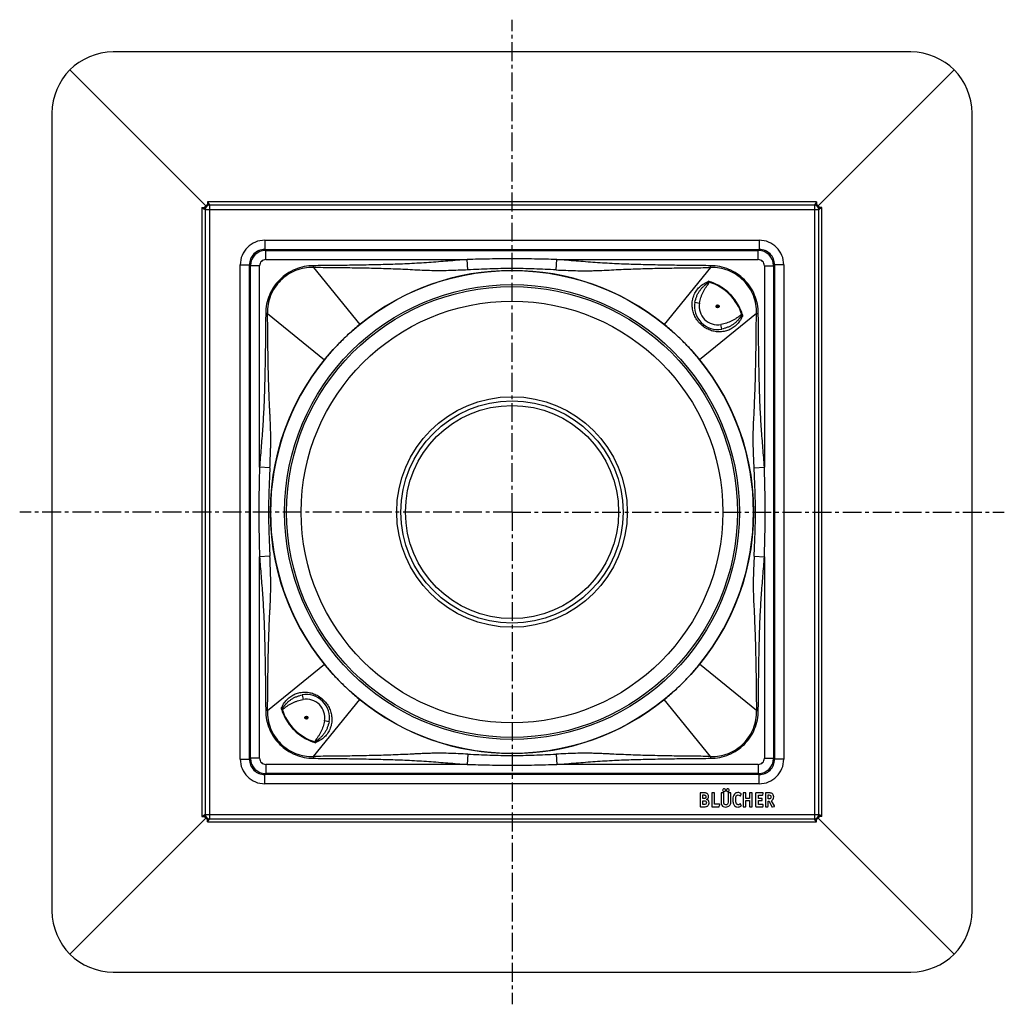
# Model space of a CAD drawing. Units: millimetres. Extents: x 34 to 355, y -360 to 296.
# Drawn here: x 34 to 355, y -360 to -39 of the extents above; entities that cross this region are included whole.
import ezdxf

# ---------------------------------------------------------------- set-up
doc = ezdxf.new("R2010")
doc.units = ezdxf.units.MM
doc.header["$LTSCALE"] = 16.335
doc.linetypes.add('CENTER', pattern=[0.6, 0.375, -0.075, 0.075, -0.075])
doc.layers.get('0').update_dxf_attribs({"linetype": 'CONTINUOUS'})
doc.layers.add('AXES', color=7, linetype='CONTINUOUS')
doc.layers.add('DEFAULT_1', color=7, linetype='CENTER')

msp = doc.modelspace()

# ---------------------------------------------------------------- linework, layer by layer
at = {"color": 7, "linetype": 'Continuous'}
for p, q in [((324.22, -49.12), (64.22, -49.12)), ((94.39, -99.29), (50.08, -54.98)), ((294.05, -99.29), (338.36, -54.98)), ((44.22, -69.12), (44.22, -329.12)), ((344.22, -329.12), (344.22, -69.12)), ((94.89, -98.04), (94.89, -98.96)), ((94.89, -98.04), (95.45, -98.85)), ((293.55, -98.04), (94.89, -98.04)), ((293.55, -98.04), (292.99, -98.85)), ((293.55, -98.04), (293.55, -98.96)), ((93.14, -99.79), (93.14, -298.45)), ((93.14, -99.79), (93.95, -100.35)), ((93.14, -99.79), (94.06, -99.79)), ((295.29, -99.79), (294.38, -99.79)), ((295.29, -99.79), (294.49, -100.35)), ((295.29, -298.45), (295.29, -99.79)), ((194.22, -120.37), (194.16, -120.37)), ((194.28, -120.37), (194.22, -120.37)), ((194.16, -277.87), (194.22, -277.87)), ((194.22, -277.87), (194.27, -277.87)), ((255.6, -290.84), (255.6, -295.06)), ((256.79, -290.71), (255.73, -290.71)), ((256.46, -291.37), (256.8, -291.37)), ((256.46, -292.57), (256.46, -291.37)), ((259.36, -290.84), (259.36, -295.06)), ((260.12, -290.71), (259.49, -290.71)), ((260.25, -294.39), (260.25, -290.84)), ((262.39, -290.84), (262.39, -293.68)), ((263.15, -290.71), (262.52, -290.71)), ((263.28, -293.68), (263.28, -290.84)), ((264.68, -290.84), (264.68, -293.69)), ((265.4, -290.71), (264.82, -290.71)), ((265.54, -293.68), (265.54, -290.84)), ((268.71, -291.62), (268.98, -291.14)), ((269.54, -290.84), (269.54, -295.06)), ((270.3, -290.71), (269.68, -290.71)), ((270.44, -292.55), (270.44, -290.85)), ((271.66, -290.85), (271.66, -292.55)), ((272.42, -290.71), (271.79, -290.71)), ((272.56, -295.06), (272.56, -290.84)), ((273.66, -290.84), (273.66, -295.06)), ((275.99, -290.71), (273.8, -290.71)), ((274.56, -291.42), (275.83, -291.42)), ((274.56, -292.49), (274.56, -291.42)), ((275.98, -291.31), (276.11, -290.86)), ((276.82, -290.84), (276.82, -295.04)), ((278.02, -290.71), (276.96, -290.71)), ((277.7, -291.37), (277.95, -291.37)), ((277.7, -292.66), (277.7, -291.37)), ((255.73, -295.2), (256.84, -295.2)), ((256.73, -292.57), (256.46, -292.57)), ((256.46, -293.25), (256.77, -293.25)), ((256.46, -294.48), (256.46, -293.25)), ((256.76, -294.48), (256.46, -294.48)), ((259.49, -295.2), (261.66, -295.2)), ((261.81, -294.39), (260.25, -294.39)), ((261.81, -295.08), (261.93, -294.54)), ((261.94, -294.46), (261.94, -294.48)), ((268.98, -294.8), (268.72, -294.35)), ((269.68, -295.2), (270.3, -295.2)), ((271.66, -292.55), (270.44, -292.55)), ((270.44, -293.21), (271.66, -293.21)), ((270.44, -295.06), (270.44, -293.21)), ((271.66, -293.21), (271.66, -295.06)), ((271.79, -295.2), (272.42, -295.2)), ((273.8, -295.2), (275.94, -295.2)), ((275.65, -292.49), (274.56, -292.49)), ((274.56, -293.21), (275.65, -293.21)), ((274.56, -294.48), (274.56, -293.21)), ((275.94, -294.48), (274.56, -294.48)), ((275.79, -293.07), (275.79, -292.63)), ((276.07, -295.06), (276.07, -294.62)), ((276.96, -295.2), (277.56, -295.2)), ((277.87, -292.66), (277.7, -292.66)), ((277.7, -293.36), (278.04, -293.36)), ((277.7, -295.06), (277.7, -293.36)), ((278.04, -293.36), (278.97, -295.22)), ((279.79, -294.95), (278.82, -293.25)), ((279.14, -295.29), (279.72, -295.13)), ((93.14, -298.45), (93.95, -297.89)), ((93.14, -298.45), (94.06, -298.45)), ((295.29, -298.45), (294.38, -298.45)), ((295.29, -298.45), (294.49, -297.89)), ((94.39, -298.95), (50.08, -343.26)), ((94.89, -300.19), (94.89, -299.28)), ((94.89, -300.19), (95.45, -299.39)), ((94.89, -300.19), (293.55, -300.19)), ((293.55, -300.19), (292.99, -299.39)), ((293.55, -300.19), (293.55, -299.28)), ((294.05, -298.95), (338.36, -343.26)), ((64.22, -349.12), (324.22, -349.12))]:
    msp.add_line(p, q, dxfattribs=at)
at = {"color": 9, "linetype": 'Continuous'}
for p, q in [((95.64, -99.04), (95.45, -98.85)), ((95.64, -99.04), (95.64, -299.19)), ((292.8, -99.04), (95.64, -99.04)), ((292.8, -99.04), (292.99, -98.85)), ((292.8, -99.04), (292.8, -299.19)), ((94.14, -100.54), (93.95, -100.35)), ((94.14, -100.54), (94.14, -297.7)), ((94.14, -100.54), (294.29, -100.54)), ((294.29, -100.54), (294.49, -100.35)), ((294.29, -297.7), (294.29, -100.54)), ((113.61, -110.51), (113.61, -113.51)), ((113.61, -110.51), (274.82, -110.51)), ((274.82, -110.51), (274.82, -113.51)), ((113.92, -113.82), (113.61, -113.51)), ((113.61, -113.51), (274.82, -113.51)), ((113.92, -116.82), (113.92, -113.82)), ((113.92, -113.82), (274.51, -113.82)), ((274.51, -113.82), (274.82, -113.51)), ((274.51, -116.82), (274.51, -113.82)), ((105.61, -279.72), (105.61, -118.51)), ((105.61, -118.51), (108.61, -118.51)), ((108.61, -279.72), (108.61, -118.51)), ((108.92, -118.82), (108.61, -118.51)), ((113.92, -116.82), (179.59, -116.82)), ((179.82, -120.18), (179.59, -116.82)), ((208.62, -120.18), (208.85, -116.82)), ((208.85, -116.82), (274.51, -116.82)), ((279.51, -118.82), (279.82, -118.51)), ((279.82, -118.51), (279.82, -279.72)), ((282.82, -118.51), (279.82, -118.51)), ((282.82, -118.51), (282.82, -279.72)), ((108.92, -279.41), (108.92, -118.82)), ((111.92, -118.82), (108.92, -118.82)), ((111.92, -184.49), (111.92, -118.82)), ((129.47, -119.43), (129.47, -118.81)), ((129.47, -119.43), (144.56, -138)), ((258.97, -119.43), (243.88, -138)), ((258.97, -119.43), (258.97, -118.81)), ((276.51, -118.82), (276.51, -184.49)), ((276.51, -118.82), (279.51, -118.82)), ((279.51, -118.82), (279.51, -279.41)), ((258.23, -124.19), (258.45, -124.18)), ((258.45, -124.18), (258.33, -123.91)), ((253.88, -130.72), (255.35, -130.99)), ((114.53, -134.37), (113.91, -134.37)), ((114.53, -134.37), (133.1, -149.46)), ((273.91, -134.37), (255.34, -149.46)), ((273.91, -134.37), (274.52, -134.37)), ((262.62, -139.46), (262.35, -137.98)), ((269.14, -135.11), (269.16, -134.88)), ((269.43, -135.01), (269.16, -134.88)), ((115.28, -184.72), (111.92, -184.49)), ((273.16, -184.72), (276.51, -184.49)), ((115.28, -213.52), (111.92, -213.75)), ((111.92, -279.41), (111.92, -213.75)), ((273.16, -213.52), (276.51, -213.75)), ((276.51, -213.75), (276.51, -279.41)), ((114.53, -263.87), (133.1, -248.78)), ((273.91, -263.87), (255.34, -248.78)), ((125.82, -258.78), (126.09, -260.25)), ((119.01, -263.23), (119.28, -263.35)), ((119.29, -263.13), (119.28, -263.35)), ((129.47, -278.81), (144.56, -260.24)), ((258.97, -278.81), (243.88, -260.24)), ((114.53, -263.87), (113.91, -263.87)), ((273.91, -263.87), (274.52, -263.87)), ((134.56, -267.52), (133.08, -267.25)), ((130.21, -274.04), (129.98, -274.06)), ((129.98, -274.06), (130.11, -274.33)), ((129.47, -278.81), (129.47, -279.42)), ((179.82, -278.06), (179.59, -281.41)), ((208.62, -278.06), (208.85, -281.41)), ((258.97, -278.81), (258.97, -279.42)), ((105.61, -279.72), (108.61, -279.72)), ((108.92, -279.41), (108.61, -279.72)), ((111.92, -279.41), (108.92, -279.41)), ((113.92, -281.41), (113.92, -284.41)), ((179.59, -281.41), (113.92, -281.41)), ((274.51, -281.41), (208.85, -281.41)), ((274.51, -281.41), (274.51, -284.41)), ((276.51, -279.41), (279.51, -279.41)), ((279.51, -279.41), (279.82, -279.72)), ((282.82, -279.72), (279.82, -279.72)), ((113.92, -284.41), (113.61, -284.72)), ((274.82, -284.72), (113.61, -284.72)), ((113.61, -287.72), (113.61, -284.72)), ((274.51, -284.41), (113.92, -284.41)), ((274.51, -284.41), (274.82, -284.72)), ((274.82, -287.72), (274.82, -284.72)), ((274.82, -287.72), (113.61, -287.72)), ((94.14, -297.7), (93.95, -297.89)), ((94.14, -297.7), (294.29, -297.7)), ((294.29, -297.7), (294.49, -297.89)), ((95.64, -299.19), (95.45, -299.39)), ((95.64, -299.19), (292.8, -299.19)), ((292.8, -299.19), (292.99, -299.39))]:
    msp.add_line(p, q, dxfattribs=at)
at = {"color": 7, "linetype": 'Continuous'}
for centre, radius, start, end in [((64.22, -69.12), 20, 90, 180), ((324.22, -69.12), 20, 0, 90), ((194.22, -199.12), 78.75, 90.0381, 128.915), ((194.22, -199.12), 78.75, 51.0865, 89.9577), ((261.25, -132.08), 7.5, 169.5021, 280.4979), ((194.18, -199.08), 78.7, 129.0928, 132.2175), ((194.02, -198.88), 78.44, 128.9139, 129.0939), ((194.41, -198.88), 78.44, 50.9061, 51.0862), ((194.21, -199.13), 78.76, 47.7841, 50.9059), ((194.2, -199.1), 78.73, 132.5036, 134.0023), ((194.2, -199.1), 78.72, 132.2161, 132.5034), ((194.24, -199.1), 78.72, 47.4935, 47.7842), ((194.2, -199.14), 78.78, 45.9961, 47.4929), ((194.24, -199.14), 78.78, 135.9961, 137.4929), ((194.2, -199.1), 78.72, 135.7488, 135.9961), ((194.22, -199.12), 78.75, 134.2507, 135.7487), ((194.2, -199.1), 78.72, 134.0019, 134.2507), ((194.24, -199.1), 78.72, 45.7488, 45.9961), ((194.22, -199.12), 78.75, 44.2507, 45.7487), ((194.24, -199.1), 78.72, 44.0019, 44.2507), ((194.24, -199.1), 78.73, 42.5036, 44.0023), ((194.23, -199.13), 78.76, 137.7841, 140.9059), ((194.2, -199.1), 78.72, 137.4935, 137.7842), ((194.24, -199.1), 78.72, 42.2161, 42.5034), ((194.26, -199.08), 78.7, 39.0928, 42.2175), ((194.22, -199.12), 78.75, 141.0862, 218.9138), ((193.98, -198.92), 78.44, 140.9061, 141.0862), ((194.46, -198.92), 78.44, 38.9139, 39.0939), ((194.22, -199.12), 78.75, 321.0858, 38.9142), ((193.98, -199.32), 78.44, 218.9139, 219.0939), ((194.18, -199.15), 78.7, 219.0928, 222.2175), ((194.21, -199.11), 78.76, 317.7841, 320.9059), ((194.46, -199.31), 78.44, 320.9061, 321.0862), ((194.2, -199.14), 78.72, 222.2161, 222.5034), ((194.2, -199.13), 78.73, 222.5036, 224.0023), ((194.2, -199.1), 78.78, 315.9961, 317.4929), ((194.24, -199.14), 78.72, 317.4935, 317.7842), ((194.2, -199.14), 78.72, 224.0019, 224.2507), ((194.22, -199.12), 78.75, 224.2507, 225.7487), ((194.2, -199.14), 78.72, 225.7488, 225.9961), ((194.24, -199.1), 78.78, 225.9961, 227.4929), ((194.23, -199.14), 78.73, 312.5036, 314.0023), ((194.24, -199.14), 78.72, 314.0019, 314.2507), ((194.22, -199.12), 78.75, 314.2507, 315.7487), ((194.24, -199.14), 78.72, 315.7488, 315.9961), ((127.18, -266.15), 7.5, 349.5021, 100.4979), ((194.2, -199.14), 78.72, 227.4935, 227.7842), ((194.23, -199.11), 78.76, 227.7841, 230.9059), ((194.25, -199.16), 78.7, 309.0928, 312.2175), ((194.24, -199.14), 78.72, 312.2161, 312.5034), ((194.02, -199.36), 78.44, 230.9061, 231.0862), ((194.22, -199.11), 78.75, 231.0865, 269.9577), ((194.22, -199.12), 78.75, 270.0381, 308.915), ((194.42, -199.36), 78.44, 308.9139, 309.0939), ((257.03, -291.86), 1.28, 0.0695, 25.708), ((64.22, -329.12), 20, 180, 270), ((324.22, -329.12), 20, 270, 360)]:
    msp.add_arc(centre, radius, start, end, dxfattribs=at)
at = {"color": 9, "linetype": 'Continuous'}
for centre, radius, start, end in [((95.64, -100.54), 1.5, 90.1984, 179.8016), ((292.79, -100.54), 1.5, 0.1984, 89.8016), ((113.61, -118.51), 8, 89.9974, 180.0026), ((274.82, -118.51), 8, 359.9974, 90.0026), ((113.61, -118.51), 5, 89.9865, 180.0135), ((113.92, -118.82), 5, 90.0084, 179.9916), ((274.51, -118.82), 5, 0.0084, 89.9916), ((274.83, -118.51), 5, 359.9865, 90.0135), ((113.92, -118.82), 2, 89.9974, 180.0026), ((274.51, -118.82), 2, 359.9974, 90.0026), ((247.06, -120.09), 11.9, 339.8246, 341.2612), ((253.88, -139.46), 15.95, 16.6702, 73.3298), ((261.25, -132.08), 6, 169.5021, 280.4979), ((273.26, -146.3), 11.92, 108.743, 110.1769), ((115.18, -251.94), 11.92, 288.7431, 290.1768), ((127.18, -266.15), 6, 349.5021, 100.4979), ((134.56, -258.78), 15.95, 196.6702, 253.3298), ((141.38, -278.15), 11.9, 159.8246, 161.2611), ((113.61, -279.72), 8, 179.9974, 270.0026), ((113.61, -279.73), 5, 179.9864, 270.0136), ((113.92, -279.41), 5, 180.0084, 269.9916), ((113.92, -279.41), 2, 179.9974, 270.0026), ((274.51, -279.41), 5, 270.0084, 359.9916), ((274.51, -279.41), 2, 269.9974, 0.0026), ((274.82, -279.72), 8, 269.9974, 0.0026), ((274.83, -279.73), 5, 269.9864, 0.0136), ((95.64, -297.69), 1.5, 180.1984, 269.8016), ((292.79, -297.69), 1.5, 270.1984, 359.8016)]:
    msp.add_arc(centre, radius, start, end, dxfattribs=at)
at = {"color": 7, "linetype": 'Continuous'}
for points in [[(93.95, -100.35), (93.95, -100.25), (93.97, -100.06), (94.05, -99.77), (94.19, -99.51), (94.38, -99.28), (94.61, -99.09), (94.87, -98.95), (95.16, -98.87), (95.35, -98.85), (95.45, -98.85)], [(292.99, -98.85), (293.08, -98.85), (293.28, -98.87), (293.56, -98.95), (293.83, -99.09), (294.06, -99.28), (294.24, -99.51), (294.38, -99.77), (294.47, -100.06), (294.49, -100.25), (294.49, -100.35)], [(95.45, -299.39), (95.35, -299.39), (95.16, -299.37), (94.87, -299.28), (94.61, -299.14), (94.38, -298.96), (94.19, -298.73), (94.05, -298.46), (93.97, -298.18), (93.95, -297.98), (93.95, -297.89)], [(294.49, -297.89), (294.49, -297.98), (294.47, -298.18), (294.38, -298.46), (294.24, -298.73), (294.06, -298.96), (293.83, -299.14), (293.56, -299.28), (293.28, -299.37), (293.08, -299.39), (292.99, -299.39)]]:
    msp.add_open_spline(points, degree=3, knots=[0, 0, 0, 0, 0.125007, 0.250003, 0.375001, 0.5, 0.624998, 0.749996, 0.874993, 1, 1, 1, 1], dxfattribs=at)
at = {"color": 9, "linetype": 'Continuous'}
for points, knots in [([(179.59, -116.82), (178.55, -116.9), (176.46, -117.05), (173.33, -117.3), (170.21, -117.56), (167.08, -117.79), (163.95, -118), (160.82, -118.17), (157.69, -118.3), (153.51, -118.45), (148.28, -118.57), (142.01, -118.68), (135.74, -118.76), (131.56, -118.8), (129.47, -118.81)], [0, 0, 0, 0, 0.0625, 0.125, 0.1875, 0.25, 0.3125, 0.375, 0.4375, 0.5, 0.625, 0.75, 0.875, 1, 1, 1, 1]), ([(208.85, -116.82), (207.63, -116.78), (205.19, -116.71), (200.32, -116.6), (194.22, -116.55), (188.12, -116.6), (183.25, -116.71), (180.81, -116.78), (179.59, -116.82)], [0, 0, 0, 0, 0.125001, 0.250001, 0.5, 0.749999, 0.874999, 1, 1, 1, 1]), ([(258.97, -118.81), (256.88, -118.8), (252.7, -118.76), (246.43, -118.68), (240.16, -118.57), (234.93, -118.45), (230.75, -118.3), (227.62, -118.17), (224.49, -118), (221.36, -117.79), (218.23, -117.56), (215.1, -117.3), (211.98, -117.05), (209.89, -116.9), (208.85, -116.82)], [0, 0, 0, 0, 0.125, 0.25, 0.375, 0.5, 0.5625, 0.625, 0.6875, 0.75, 0.8125, 0.875, 0.9375, 1, 1, 1, 1]), ([(129.47, -118.81), (128.45, -118.82), (126.41, -119.02), (123.48, -119.91), (120.77, -121.35), (118.4, -123.3), (116.45, -125.67), (115.01, -128.38), (114.12, -131.31), (113.92, -133.35), (113.91, -134.37)], [0, 0, 0, 0, 0.125008, 0.250008, 0.375005, 0.5, 0.624995, 0.749992, 0.874992, 1, 1, 1, 1]), ([(129.47, -119.43), (128.49, -119.39), (126.5, -119.52), (123.64, -120.33), (120.99, -121.71), (118.69, -123.59), (116.81, -125.89), (115.43, -128.54), (114.62, -131.4), (114.49, -133.39), (114.53, -134.37)], [0, 0, 0, 0, 0.124989, 0.249989, 0.374994, 0.5, 0.625006, 0.750011, 0.875011, 1, 1, 1, 1]), ([(179.82, -120.18), (178.77, -120.23), (176.68, -120.33), (173.55, -120.44), (170.41, -120.48), (167.28, -120.43), (164.14, -120.3), (161, -120.14), (157.85, -119.99), (154.7, -119.87), (151.55, -119.77), (147.35, -119.66), (142.09, -119.57), (135.78, -119.49), (131.57, -119.45), (129.47, -119.43)], [0, 0, 0, 0, 0.062404, 0.124701, 0.186908, 0.249104, 0.311401, 0.373837, 0.436375, 0.498966, 0.56158, 0.624204, 0.749465, 0.874732, 1, 1, 1, 1]), ([(208.62, -120.18), (207.42, -120.12), (205.02, -120.01), (201.43, -119.86), (197.82, -119.77), (194.22, -119.74), (190.62, -119.77), (187.01, -119.86), (183.42, -120.01), (181.02, -120.12), (179.82, -120.18)], [0, 0, 0, 0, 0.124844, 0.249834, 0.3749, 0.5, 0.6251, 0.750166, 0.875156, 1, 1, 1, 1]), ([(208.62, -120.18), (209.66, -120.23), (211.76, -120.33), (214.89, -120.44), (217.5, -120.47), (219.59, -120.46), (221.68, -120.41), (224.3, -120.3), (227.44, -120.14), (230.58, -119.99), (233.73, -119.87), (236.89, -119.77), (241.09, -119.66), (246.35, -119.57), (252.66, -119.49), (256.86, -119.45), (258.97, -119.43)], [0, 0, 0, 0, 0.062404, 0.124701, 0.186907, 0.218, 0.249105, 0.311401, 0.373838, 0.436376, 0.498966, 0.56158, 0.624205, 0.749466, 0.874732, 1, 1, 1, 1]), ([(274.52, -134.37), (274.52, -133.35), (274.31, -131.31), (273.43, -128.38), (271.99, -125.67), (270.04, -123.3), (267.67, -121.35), (264.96, -119.91), (262.02, -119.02), (259.99, -118.82), (258.97, -118.81)], [0, 0, 0, 0, 0.125008, 0.250008, 0.375005, 0.5, 0.624995, 0.749992, 0.874992, 1, 1, 1, 1]), ([(273.91, -134.37), (273.95, -133.39), (273.81, -131.4), (273.01, -128.54), (271.63, -125.89), (269.75, -123.59), (267.44, -121.71), (264.8, -120.33), (261.94, -119.52), (259.95, -119.39), (258.97, -119.43)], [0, 0, 0, 0, 0.124989, 0.249989, 0.374994, 0.5, 0.625006, 0.750011, 0.875011, 1, 1, 1, 1]), ([(253.48, -128.59), (253.69, -128.07), (254.21, -127.05), (255.31, -125.71), (256.7, -124.62), (257.77, -124.11), (258.33, -123.91)], [0, 0, 0, 0, 0.243723, 0.492042, 0.74455, 1, 1, 1, 1]), ([(253.88, -130.72), (253.94, -130.39), (254.09, -129.75), (254.41, -128.8), (254.77, -128.05), (255.1, -127.47), (255.37, -127.05), (255.67, -126.64), (255.99, -126.25), (256.33, -125.87), (256.63, -125.58), (256.88, -125.35), (257.07, -125.18), (257.27, -125.02), (257.47, -124.86), (257.63, -124.73), (257.77, -124.63), (257.87, -124.55), (257.97, -124.47), (258.05, -124.4), (258.11, -124.34), (258.16, -124.3), (258.2, -124.25), (258.22, -124.21), (258.23, -124.19)], [0, 0, 0, 0, 0.123266, 0.24686, 0.37095, 0.433237, 0.495679, 0.558276, 0.621022, 0.683908, 0.746921, 0.778474, 0.810053, 0.841657, 0.873284, 0.904933, 0.920765, 0.936602, 0.952445, 0.968292, 0.976218, 0.984147, 0.992076, 1, 1, 1, 1]), ([(255.35, -130.99), (255.41, -130.68), (255.54, -130.06), (255.79, -129.15), (256.11, -128.26), (256.43, -127.54), (256.73, -126.98), (256.97, -126.57), (257.22, -126.17), (257.49, -125.79), (257.77, -125.4), (258.01, -125.09), (258.19, -124.83), (258.29, -124.66), (258.37, -124.52), (258.43, -124.38), (258.46, -124.26), (258.45, -124.18)], [0, 0, 0, 0, 0.125028, 0.250049, 0.375061, 0.500065, 0.562579, 0.625093, 0.687607, 0.750121, 0.812637, 0.875153, 0.90641, 0.937662, 0.953291, 0.968917, 1, 1, 1, 1]), ([(269.43, -135.01), (269.23, -134.36), (268.76, -133.07), (267.83, -131.25), (266.68, -129.55), (265.32, -128.02), (263.78, -126.66), (262.09, -125.51), (260.27, -124.57), (258.98, -124.1), (258.33, -123.91)], [0, 0, 0, 0, 0.125002, 0.250001, 0.375, 0.5, 0.625, 0.749999, 0.874998, 1, 1, 1, 1]), ([(269.43, -135.01), (269.23, -135.55), (268.73, -136.59), (267.69, -137.95), (266.4, -139.05), (264.93, -139.84), (263.36, -140.3), (261.73, -140.44), (260.09, -140.26), (258.49, -139.76), (256.97, -138.95), (255.62, -137.85), (254.49, -136.52), (253.65, -135.02), (253.12, -133.42), (252.9, -131.78), (253, -130.15), (253.29, -129.1), (253.48, -128.59)], [0, 0, 0, 0, 0.064514, 0.128314, 0.191096, 0.252741, 0.313492, 0.373954, 0.434929, 0.49717, 0.561041, 0.626141, 0.691312, 0.75535, 0.817759, 0.878836, 0.939314, 1, 1, 1, 1]), ([(113.91, -134.37), (113.9, -136.46), (113.86, -140.64), (113.78, -146.91), (113.67, -153.18), (113.55, -158.41), (113.4, -162.58), (113.27, -165.72), (113.1, -168.85), (112.89, -171.98), (112.66, -175.11), (112.4, -178.23), (112.15, -181.36), (112, -183.44), (111.92, -184.49)], [0, 0, 0, 0, 0.125, 0.25, 0.375, 0.5, 0.5625, 0.625, 0.6875, 0.75, 0.8125, 0.875, 0.9375, 1, 1, 1, 1]), ([(115.28, -184.72), (115.33, -183.67), (115.43, -181.58), (115.52, -178.97), (115.56, -176.88), (115.57, -175.31), (115.56, -173.74), (115.52, -172.18), (115.46, -170.61), (115.4, -169.04), (115.32, -167.47), (115.24, -165.9), (115.17, -164.33), (115.07, -162.23), (114.97, -159.6), (114.87, -156.45), (114.76, -152.25), (114.67, -146.99), (114.59, -140.68), (114.55, -136.47), (114.53, -134.37)], [0, 0, 0, 0, 0.062404, 0.1247, 0.155812, 0.186908, 0.218001, 0.249106, 0.280237, 0.311403, 0.342606, 0.373841, 0.4051, 0.436378, 0.49897, 0.561583, 0.624207, 0.749468, 0.874733, 1, 1, 1, 1]), ([(273.16, -184.72), (273.11, -183.67), (273.01, -181.58), (272.9, -178.45), (272.85, -175.31), (272.91, -172.18), (273.04, -169.04), (273.2, -165.9), (273.34, -162.75), (273.46, -159.6), (273.56, -156.45), (273.67, -152.25), (273.77, -146.99), (273.85, -140.68), (273.89, -136.47), (273.91, -134.37)], [0, 0, 0, 0, 0.062404, 0.124701, 0.186908, 0.249105, 0.311401, 0.373837, 0.436375, 0.498966, 0.56158, 0.624204, 0.749465, 0.874732, 1, 1, 1, 1]), ([(276.51, -184.49), (276.44, -183.45), (276.29, -181.36), (276.03, -178.23), (275.78, -175.11), (275.54, -171.98), (275.34, -168.85), (275.17, -165.72), (275.03, -162.59), (274.89, -158.41), (274.76, -153.18), (274.66, -146.91), (274.58, -140.64), (274.54, -136.46), (274.52, -134.37)], [0, 0, 0, 0, 0.0625, 0.125, 0.1875, 0.25, 0.3125, 0.375, 0.4375, 0.5, 0.625, 0.75, 0.875, 1, 1, 1, 1]), ([(269.16, -134.88), (269.08, -134.88), (268.96, -134.91), (268.81, -134.97), (268.67, -135.04), (268.51, -135.15), (268.25, -135.33), (267.93, -135.56), (267.55, -135.84), (267.16, -136.11), (266.76, -136.37), (266.36, -136.61), (265.8, -136.9), (265.08, -137.23), (264.19, -137.54), (263.27, -137.8), (262.66, -137.93), (262.35, -137.98)], [0, 0, 0, 0, 0.031083, 0.04671, 0.062338, 0.09359, 0.124847, 0.187363, 0.249879, 0.312394, 0.374907, 0.437421, 0.499936, 0.624939, 0.749952, 0.874972, 1, 1, 1, 1]), ([(269.14, -135.11), (269.12, -135.12), (269.09, -135.14), (269.04, -135.18), (268.99, -135.23), (268.94, -135.29), (268.87, -135.37), (268.79, -135.47), (268.71, -135.57), (268.61, -135.7), (268.48, -135.87), (268.32, -136.07), (268.15, -136.27), (267.99, -136.46), (267.76, -136.71), (267.46, -137.01), (267.09, -137.35), (266.7, -137.67), (266.29, -137.97), (265.87, -138.24), (265.29, -138.57), (264.53, -138.92), (263.59, -139.25), (262.94, -139.4), (262.62, -139.46)], [0, 0, 0, 0, 0.007924, 0.015853, 0.023782, 0.031708, 0.047555, 0.063398, 0.079235, 0.095067, 0.126716, 0.158343, 0.189947, 0.221526, 0.253079, 0.316092, 0.378978, 0.441724, 0.504321, 0.566763, 0.629051, 0.75314, 0.876734, 1, 1, 1, 1]), ([(111.92, -184.49), (111.88, -185.7), (111.81, -188.14), (111.7, -193.02), (111.65, -199.12), (111.7, -205.21), (111.81, -210.09), (111.88, -212.53), (111.92, -213.75)], [0, 0, 0, 0, 0.125001, 0.250001, 0.5, 0.749999, 0.874999, 1, 1, 1, 1]), ([(115.28, -184.72), (115.22, -185.92), (115.11, -188.31), (114.96, -191.91), (114.87, -195.51), (114.84, -199.12), (114.87, -202.72), (114.96, -206.32), (115.11, -209.92), (115.22, -212.32), (115.28, -213.52)], [0, 0, 0, 0, 0.124844, 0.249834, 0.3749, 0.5, 0.6251, 0.750166, 0.875156, 1, 1, 1, 1]), ([(273.16, -213.52), (273.21, -212.32), (273.33, -209.92), (273.47, -206.33), (273.57, -202.72), (273.6, -199.12), (273.57, -195.51), (273.47, -191.91), (273.33, -188.31), (273.21, -185.92), (273.16, -184.72)], [0, 0, 0, 0, 0.124844, 0.249834, 0.3749, 0.5, 0.6251, 0.750166, 0.875156, 1, 1, 1, 1]), ([(276.51, -213.75), (276.55, -212.53), (276.62, -210.09), (276.73, -205.22), (276.79, -199.12), (276.73, -193.02), (276.62, -188.15), (276.55, -185.71), (276.51, -184.49)], [0, 0, 0, 0, 0.125001, 0.250001, 0.5, 0.749999, 0.874999, 1, 1, 1, 1]), ([(111.92, -213.75), (112, -214.79), (112.15, -216.88), (112.4, -220), (112.66, -223.13), (112.89, -226.26), (113.1, -229.39), (113.27, -232.52), (113.4, -235.65), (113.55, -239.83), (113.67, -245.05), (113.78, -251.33), (113.86, -257.6), (113.9, -261.78), (113.91, -263.87)], [0, 0, 0, 0, 0.0625, 0.125, 0.1875, 0.25, 0.3125, 0.375, 0.4375, 0.5, 0.625, 0.75, 0.875, 1, 1, 1, 1]), ([(114.53, -263.87), (114.55, -261.76), (114.59, -257.56), (114.67, -251.25), (114.76, -245.99), (114.87, -241.78), (114.97, -238.63), (115.09, -235.48), (115.22, -232.86), (115.32, -230.76), (115.42, -228.67), (115.51, -226.58), (115.56, -224.49), (115.57, -222.4), (115.54, -219.79), (115.43, -216.65), (115.33, -214.56), (115.28, -213.52)], [0, 0, 0, 0, 0.125268, 0.250534, 0.375794, 0.438419, 0.501033, 0.563623, 0.626161, 0.657396, 0.688598, 0.750895, 0.781999, 0.813092, 0.875299, 0.937596, 1, 1, 1, 1]), ([(273.16, -213.52), (273.11, -214.56), (273.01, -216.66), (272.9, -219.79), (272.86, -222.4), (272.88, -224.49), (272.93, -226.58), (273.04, -229.2), (273.2, -232.34), (273.34, -235.48), (273.46, -238.63), (273.56, -241.79), (273.67, -245.99), (273.77, -251.25), (273.85, -257.56), (273.89, -261.76), (273.91, -263.87)], [0, 0, 0, 0, 0.062404, 0.124701, 0.186907, 0.218, 0.249105, 0.311401, 0.373838, 0.436376, 0.498966, 0.56158, 0.624205, 0.749466, 0.874732, 1, 1, 1, 1]), ([(274.52, -263.87), (274.54, -261.78), (274.58, -257.6), (274.66, -251.33), (274.76, -245.06), (274.89, -239.83), (275.03, -235.65), (275.17, -232.52), (275.34, -229.39), (275.54, -226.26), (275.78, -223.13), (276.03, -220), (276.29, -216.88), (276.44, -214.79), (276.51, -213.75)], [0, 0, 0, 0, 0.125, 0.25, 0.375, 0.5, 0.5625, 0.625, 0.6875, 0.75, 0.8125, 0.875, 0.9375, 1, 1, 1, 1]), ([(119.01, -263.23), (119.2, -262.69), (119.7, -261.64), (120.75, -260.28), (122.04, -259.19), (123.5, -258.4), (125.08, -257.94), (126.71, -257.8), (128.35, -257.98), (129.95, -258.48), (131.46, -259.29), (132.82, -260.39), (133.94, -261.72), (134.78, -263.22), (135.32, -264.82), (135.53, -266.45), (135.43, -268.08), (135.15, -269.14), (134.95, -269.64)], [0, 0, 0, 0, 0.064514, 0.128314, 0.191096, 0.252741, 0.313492, 0.373954, 0.434929, 0.49717, 0.561041, 0.626141, 0.691312, 0.75535, 0.817759, 0.878836, 0.939314, 1, 1, 1, 1]), ([(119.29, -263.13), (119.31, -263.12), (119.35, -263.1), (119.41, -263.04), (119.49, -262.96), (119.57, -262.87), (119.65, -262.77), (119.73, -262.67), (119.83, -262.53), (119.96, -262.37), (120.12, -262.17), (120.28, -261.97), (120.45, -261.78), (120.68, -261.53), (120.97, -261.23), (121.35, -260.89), (121.74, -260.57), (122.15, -260.27), (122.57, -260), (123.15, -259.67), (123.9, -259.31), (124.85, -258.99), (125.49, -258.84), (125.82, -258.78)], [0, 0, 0, 0, 0.007924, 0.015853, 0.031704, 0.047551, 0.063394, 0.079231, 0.095063, 0.126712, 0.158339, 0.189944, 0.221523, 0.253076, 0.316089, 0.378975, 0.441721, 0.504318, 0.566761, 0.629049, 0.753139, 0.876733, 1, 1, 1, 1]), ([(119.01, -263.23), (119.2, -263.88), (119.67, -265.17), (120.61, -266.99), (121.76, -268.68), (123.12, -270.22), (124.65, -271.58), (126.35, -272.73), (128.17, -273.66), (129.46, -274.13), (130.11, -274.33)], [0, 0, 0, 0, 0.125002, 0.250001, 0.375, 0.5, 0.625, 0.749999, 0.874998, 1, 1, 1, 1]), ([(119.28, -263.35), (119.36, -263.36), (119.48, -263.33), (119.62, -263.27), (119.76, -263.19), (119.93, -263.09), (120.19, -262.91), (120.5, -262.67), (120.89, -262.39), (121.27, -262.12), (121.67, -261.87), (122.08, -261.63), (122.64, -261.33), (123.36, -261.01), (124.25, -260.69), (125.16, -260.44), (125.78, -260.31), (126.09, -260.25)], [0, 0, 0, 0, 0.031083, 0.046709, 0.062338, 0.09359, 0.124847, 0.187363, 0.249879, 0.312393, 0.374907, 0.437421, 0.499935, 0.624939, 0.749951, 0.874972, 1, 1, 1, 1]), ([(113.91, -263.87), (113.92, -264.89), (114.12, -266.92), (115.01, -269.86), (116.45, -272.57), (118.4, -274.94), (120.77, -276.88), (123.48, -278.33), (126.41, -279.21), (128.45, -279.42), (129.47, -279.42)], [0, 0, 0, 0, 0.125008, 0.250008, 0.375005, 0.5, 0.624995, 0.749992, 0.874992, 1, 1, 1, 1]), ([(114.53, -263.87), (114.49, -264.85), (114.62, -266.84), (115.43, -269.7), (116.81, -272.34), (118.69, -274.65), (120.99, -276.53), (123.64, -277.91), (126.5, -278.71), (128.49, -278.85), (129.47, -278.81)], [0, 0, 0, 0, 0.124989, 0.249989, 0.374994, 0.5, 0.625006, 0.750011, 0.875011, 1, 1, 1, 1]), ([(258.97, -278.81), (259.95, -278.85), (261.94, -278.71), (264.8, -277.91), (267.44, -276.53), (269.75, -274.65), (271.63, -272.34), (273.01, -269.7), (273.81, -266.84), (273.95, -264.85), (273.91, -263.87)], [0, 0, 0, 0, 0.124989, 0.249989, 0.374994, 0.5, 0.625006, 0.750011, 0.875011, 1, 1, 1, 1]), ([(258.97, -279.42), (259.99, -279.42), (262.02, -279.21), (264.96, -278.33), (267.67, -276.88), (270.04, -274.94), (271.99, -272.57), (273.43, -269.86), (274.31, -266.92), (274.52, -264.89), (274.52, -263.87)], [0, 0, 0, 0, 0.125008, 0.250008, 0.375005, 0.5, 0.624995, 0.749992, 0.874992, 1, 1, 1, 1]), ([(133.08, -267.25), (133.03, -267.56), (132.9, -268.17), (132.64, -269.09), (132.33, -269.98), (132, -270.7), (131.71, -271.26), (131.47, -271.66), (131.21, -272.06), (130.94, -272.45), (130.66, -272.83), (130.43, -273.15), (130.25, -273.41), (130.14, -273.57), (130.07, -273.71), (130.01, -273.86), (129.98, -273.98), (129.98, -274.06)], [0, 0, 0, 0, 0.125028, 0.250048, 0.375061, 0.500064, 0.562579, 0.625093, 0.687606, 0.750121, 0.812637, 0.875153, 0.90641, 0.937662, 0.95329, 0.968917, 1, 1, 1, 1]), ([(134.95, -269.64), (134.75, -270.17), (134.23, -271.19), (133.12, -272.53), (131.73, -273.61), (130.67, -274.13), (130.11, -274.33)], [0, 0, 0, 0, 0.243723, 0.492042, 0.74455, 1, 1, 1, 1]), ([(134.56, -267.52), (134.5, -267.84), (134.35, -268.49), (134.02, -269.43), (133.67, -270.19), (133.34, -270.77), (133.07, -271.19), (132.77, -271.6), (132.45, -271.99), (132.11, -272.36), (131.81, -272.66), (131.56, -272.89), (131.37, -273.05), (131.17, -273.22), (130.97, -273.38), (130.8, -273.51), (130.67, -273.61), (130.57, -273.69), (130.47, -273.77), (130.39, -273.84), (130.33, -273.89), (130.28, -273.94), (130.24, -273.99), (130.22, -274.02), (130.21, -274.04)], [0, 0, 0, 0, 0.123266, 0.24686, 0.370949, 0.433237, 0.495679, 0.558276, 0.621022, 0.683907, 0.746921, 0.778473, 0.810053, 0.841657, 0.873284, 0.904933, 0.920765, 0.936602, 0.952445, 0.968292, 0.976218, 0.984147, 0.992076, 1, 1, 1, 1]), ([(179.82, -278.06), (178.77, -278.01), (176.68, -277.91), (173.54, -277.8), (170.93, -277.76), (168.84, -277.78), (167.28, -277.82), (165.71, -277.87), (164.14, -277.94), (162.57, -278.02), (160.47, -278.12), (157.85, -278.24), (154.7, -278.36), (151.55, -278.46), (147.35, -278.57), (142.09, -278.67), (135.78, -278.75), (131.57, -278.79), (129.47, -278.81)], [0, 0, 0, 0, 0.062404, 0.1247, 0.186907, 0.218, 0.249105, 0.280236, 0.311402, 0.342604, 0.373838, 0.436377, 0.498967, 0.561581, 0.624206, 0.749466, 0.874732, 1, 1, 1, 1]), ([(179.82, -278.06), (181.02, -278.11), (183.41, -278.23), (187.01, -278.37), (190.61, -278.47), (194.22, -278.5), (197.82, -278.47), (201.42, -278.37), (205.02, -278.23), (207.42, -278.11), (208.62, -278.06)], [0, 0, 0, 0, 0.124844, 0.249834, 0.3749, 0.5, 0.6251, 0.750166, 0.875156, 1, 1, 1, 1]), ([(258.97, -278.81), (256.86, -278.79), (252.66, -278.75), (246.35, -278.67), (241.09, -278.57), (236.89, -278.46), (233.73, -278.36), (230.58, -278.24), (227.96, -278.12), (225.86, -278.02), (224.29, -277.94), (222.73, -277.87), (221.16, -277.82), (219.59, -277.78), (217.5, -277.76), (214.89, -277.8), (211.75, -277.91), (209.66, -278.01), (208.62, -278.06)], [0, 0, 0, 0, 0.125267, 0.250533, 0.375794, 0.438418, 0.501032, 0.563623, 0.626161, 0.657395, 0.688597, 0.719764, 0.750895, 0.781999, 0.813093, 0.875299, 0.937596, 1, 1, 1, 1]), ([(129.47, -279.42), (131.56, -279.44), (135.74, -279.48), (142.01, -279.55), (148.28, -279.66), (153.51, -279.79), (157.68, -279.93), (160.82, -280.07), (163.95, -280.24), (167.08, -280.44), (170.21, -280.68), (173.33, -280.93), (176.46, -281.19), (178.54, -281.34), (179.59, -281.41)], [0, 0, 0, 0, 0.125, 0.25, 0.375, 0.5, 0.5625, 0.625, 0.6875, 0.75, 0.8125, 0.875, 0.9375, 1, 1, 1, 1]), ([(179.59, -281.41), (180.8, -281.45), (183.24, -281.52), (188.12, -281.63), (194.22, -281.69), (200.31, -281.63), (205.19, -281.52), (207.63, -281.45), (208.85, -281.41)], [0, 0, 0, 0, 0.125001, 0.250001, 0.5, 0.749999, 0.874999, 1, 1, 1, 1]), ([(208.85, -281.41), (209.89, -281.34), (211.98, -281.19), (215.1, -280.93), (218.23, -280.68), (221.36, -280.44), (224.49, -280.24), (227.62, -280.07), (230.75, -279.93), (234.93, -279.79), (240.16, -279.66), (246.43, -279.55), (252.7, -279.48), (256.88, -279.44), (258.97, -279.42)], [0, 0, 0, 0, 0.0625, 0.125, 0.1875, 0.25, 0.3125, 0.375, 0.4375, 0.5, 0.625, 0.75, 0.875, 1, 1, 1, 1])]:
    msp.add_open_spline(points, degree=3, knots=knots, dxfattribs=at)
at = {"color": 7, "linetype": 'Continuous'}
for points in [[(255.62, -290.73), (255.61, -290.75), (255.6, -290.79), (255.6, -290.84)], [(255.73, -290.71), (255.67, -290.71), (255.63, -290.72), (255.62, -290.73)], [(257.19, -290.72), (257.08, -290.71), (256.95, -290.71), (256.79, -290.71)], [(256.8, -291.37), (256.9, -291.37), (256.97, -291.37), (257.03, -291.39)], [(257.03, -291.39), (257.09, -291.4), (257.14, -291.41), (257.18, -291.44)], [(257.18, -291.44), (257.35, -291.54), (257.44, -291.71), (257.44, -291.96)], [(257.47, -290.75), (257.39, -290.73), (257.3, -290.73), (257.19, -290.72)], [(257.44, -291.96), (257.44, -292.07), (257.42, -292.17), (257.38, -292.26)], [(257.67, -290.8), (257.62, -290.78), (257.55, -290.76), (257.47, -290.75)], [(257.85, -290.9), (257.79, -290.86), (257.73, -290.83), (257.67, -290.8)], [(258.18, -291.3), (258.1, -291.13), (257.99, -290.99), (257.85, -290.9)], [(258.15, -292.46), (258.26, -292.3), (258.31, -292.1), (258.31, -291.86)], [(259.38, -290.73), (259.36, -290.75), (259.36, -290.79), (259.36, -290.84)], [(259.49, -290.71), (259.43, -290.71), (259.39, -290.72), (259.38, -290.73)], [(260.23, -290.73), (260.21, -290.72), (260.17, -290.71), (260.12, -290.71)], [(260.25, -290.84), (260.25, -290.79), (260.24, -290.75), (260.23, -290.73)], [(262.41, -290.73), (262.39, -290.75), (262.39, -290.79), (262.39, -290.84)], [(262.52, -290.71), (262.46, -290.71), (262.42, -290.72), (262.41, -290.73)], [(263.04, -289.5), (262.95, -289.59), (262.9, -289.7), (262.9, -289.82)], [(262.9, -289.82), (262.9, -289.95), (262.94, -290.07), (263.04, -290.16)], [(263.38, -289.36), (263.24, -289.36), (263.13, -289.41), (263.04, -289.5)], [(263.04, -290.16), (263.13, -290.25), (263.24, -290.29), (263.37, -290.29)], [(263.26, -290.73), (263.24, -290.72), (263.21, -290.71), (263.15, -290.71)], [(263.28, -290.84), (263.28, -290.79), (263.27, -290.75), (263.26, -290.73)], [(263.37, -290.29), (263.49, -290.29), (263.6, -290.25), (263.7, -290.16)], [(263.7, -289.5), (263.6, -289.41), (263.5, -289.36), (263.38, -289.36)], [(263.83, -289.83), (263.83, -289.71), (263.79, -289.59), (263.7, -289.5)], [(263.7, -290.16), (263.79, -290.07), (263.83, -289.96), (263.83, -289.83)], [(264.23, -289.5), (264.14, -289.59), (264.1, -289.7), (264.1, -289.82)], [(264.1, -289.82), (264.1, -289.95), (264.14, -290.07), (264.23, -290.16)], [(264.57, -289.36), (264.44, -289.36), (264.32, -289.4), (264.23, -289.5)], [(264.23, -290.16), (264.32, -290.25), (264.44, -290.29), (264.57, -290.29)], [(264.89, -289.5), (264.8, -289.4), (264.7, -289.36), (264.57, -289.36)], [(264.57, -290.29), (264.69, -290.29), (264.8, -290.25), (264.89, -290.16)], [(264.7, -290.73), (264.69, -290.75), (264.68, -290.79), (264.68, -290.84)], [(264.82, -290.71), (264.76, -290.71), (264.72, -290.72), (264.7, -290.73)], [(265.03, -289.82), (265.03, -289.7), (264.99, -289.59), (264.89, -289.5)], [(264.89, -290.16), (264.99, -290.07), (265.03, -289.95), (265.03, -289.82)], [(265.52, -290.73), (265.5, -290.72), (265.46, -290.71), (265.4, -290.71)], [(265.54, -290.84), (265.54, -290.79), (265.53, -290.75), (265.52, -290.73)], [(266.34, -291.85), (266.26, -292.14), (266.22, -292.48), (266.22, -292.89)], [(266.74, -291.11), (266.56, -291.32), (266.42, -291.57), (266.34, -291.85)], [(267.24, -290.73), (267.04, -290.82), (266.88, -290.95), (266.74, -291.11)], [(267.17, -292.76), (267.17, -291.83), (267.41, -291.35), (267.92, -291.35)], [(267.87, -290.6), (267.64, -290.6), (267.43, -290.64), (267.24, -290.73)], [(268.38, -290.68), (268.21, -290.63), (268.04, -290.6), (267.87, -290.6)], [(267.92, -291.35), (268.09, -291.35), (268.27, -291.43), (268.45, -291.56)], [(268.85, -290.93), (268.7, -290.82), (268.55, -290.74), (268.38, -290.68)], [(268.45, -291.56), (268.52, -291.62), (268.57, -291.65), (268.59, -291.66)], [(268.59, -291.66), (268.61, -291.68), (268.62, -291.68), (268.64, -291.68)], [(268.64, -291.68), (268.67, -291.68), (268.69, -291.66), (268.71, -291.62)], [(268.99, -291.09), (268.99, -291.05), (268.95, -290.99), (268.85, -290.93)], [(268.98, -291.14), (268.98, -291.13), (268.99, -291.11), (268.99, -291.09)], [(269.56, -290.73), (269.55, -290.75), (269.54, -290.79), (269.54, -290.84)], [(269.68, -290.71), (269.61, -290.71), (269.57, -290.72), (269.56, -290.73)], [(270.41, -290.73), (270.4, -290.72), (270.36, -290.71), (270.3, -290.71)], [(270.44, -290.85), (270.44, -290.79), (270.42, -290.75), (270.41, -290.73)], [(271.68, -290.73), (271.67, -290.75), (271.66, -290.79), (271.66, -290.85)], [(271.79, -290.71), (271.73, -290.71), (271.69, -290.72), (271.68, -290.73)], [(272.53, -290.73), (272.52, -290.72), (272.48, -290.71), (272.42, -290.71)], [(272.56, -290.84), (272.56, -290.79), (272.55, -290.75), (272.53, -290.73)], [(273.68, -290.73), (273.67, -290.75), (273.66, -290.79), (273.66, -290.84)], [(273.8, -290.71), (273.74, -290.71), (273.7, -290.72), (273.68, -290.73)], [(275.83, -291.42), (275.88, -291.42), (275.91, -291.41), (275.93, -291.4)], [(275.93, -291.4), (275.95, -291.39), (275.96, -291.35), (275.98, -291.31)], [(276.12, -290.78), (276.12, -290.73), (276.07, -290.71), (275.99, -290.71)], [(276.11, -290.86), (276.11, -290.82), (276.12, -290.79), (276.12, -290.78)], [(276.84, -290.73), (276.83, -290.75), (276.82, -290.79), (276.82, -290.84)], [(276.96, -290.71), (276.89, -290.71), (276.85, -290.72), (276.84, -290.73)], [(277.95, -291.37), (278.21, -291.37), (278.4, -291.41), (278.5, -291.5)], [(278.61, -290.75), (278.46, -290.72), (278.27, -290.71), (278.02, -290.71)], [(278.65, -291.99), (278.65, -292.24), (278.59, -292.42), (278.48, -292.52)], [(278.5, -291.5), (278.6, -291.6), (278.65, -291.75), (278.65, -291.99)], [(278.99, -290.88), (278.87, -290.82), (278.75, -290.77), (278.61, -290.75)], [(279.55, -292), (279.55, -291.46), (279.36, -291.09), (278.99, -290.88)], [(279.38, -292.74), (279.49, -292.55), (279.55, -292.3), (279.55, -292)], [(255.6, -295.06), (255.6, -295.12), (255.61, -295.16), (255.62, -295.18)], [(255.62, -295.18), (255.63, -295.19), (255.67, -295.2), (255.73, -295.2)], [(257.03, -292.55), (256.96, -292.57), (256.86, -292.57), (256.73, -292.57)], [(257.39, -294.35), (257.26, -294.44), (257.05, -294.48), (256.76, -294.48)], [(256.77, -293.25), (257.07, -293.25), (257.27, -293.3), (257.39, -293.39)], [(256.84, -295.2), (257.11, -295.2), (257.32, -295.19), (257.47, -295.17)], [(257.23, -292.46), (257.17, -292.51), (257.11, -292.54), (257.03, -292.55)], [(257.38, -292.26), (257.35, -292.35), (257.3, -292.42), (257.23, -292.46)], [(257.39, -293.39), (257.51, -293.49), (257.58, -293.65), (257.58, -293.87)], [(257.58, -293.87), (257.58, -294.1), (257.51, -294.25), (257.39, -294.35)], [(257.47, -295.17), (257.61, -295.15), (257.73, -295.11), (257.84, -295.06)], [(257.65, -292.85), (257.88, -292.74), (258.05, -292.61), (258.15, -292.46)], [(258.26, -293.23), (258.11, -293.05), (257.91, -292.92), (257.65, -292.85)], [(257.84, -295.06), (257.93, -295.02), (258.02, -294.95), (258.09, -294.88)], [(258.09, -294.88), (258.17, -294.8), (258.24, -294.71), (258.3, -294.61)], [(258.47, -293.93), (258.47, -293.65), (258.4, -293.42), (258.26, -293.23)], [(258.3, -294.61), (258.35, -294.51), (258.39, -294.4), (258.42, -294.29)], [(258.42, -294.29), (258.45, -294.17), (258.47, -294.05), (258.47, -293.93)], [(259.36, -295.06), (259.36, -295.12), (259.36, -295.16), (259.38, -295.18)], [(259.38, -295.18), (259.39, -295.19), (259.43, -295.2), (259.49, -295.2)], [(261.66, -295.2), (261.71, -295.2), (261.75, -295.19), (261.77, -295.18)], [(261.77, -295.18), (261.78, -295.16), (261.8, -295.13), (261.81, -295.08)], [(261.94, -294.46), (261.94, -294.41), (261.9, -294.39), (261.81, -294.39)], [(261.93, -294.54), (261.94, -294.5), (261.94, -294.48), (261.94, -294.48)], [(262.39, -293.68), (262.39, -293.94), (262.4, -294.15), (262.44, -294.31)], [(262.44, -294.31), (262.47, -294.47), (262.53, -294.61), (262.61, -294.74)], [(262.61, -294.74), (262.85, -295.12), (263.28, -295.31), (263.89, -295.31)], [(263.29, -293.95), (263.28, -293.87), (263.28, -293.78), (263.28, -293.68)], [(263.31, -294.14), (263.3, -294.08), (263.29, -294.02), (263.29, -293.95)], [(263.35, -294.27), (263.33, -294.23), (263.32, -294.19), (263.31, -294.14)], [(263.42, -294.37), (263.39, -294.33), (263.36, -294.3), (263.35, -294.27)], [(263.95, -294.59), (263.7, -294.59), (263.53, -294.52), (263.42, -294.37)], [(263.89, -295.31), (264.17, -295.31), (264.42, -295.27), (264.63, -295.19)], [(264.51, -294.39), (264.4, -294.53), (264.21, -294.59), (263.95, -294.59)], [(264.68, -293.69), (264.68, -294.02), (264.63, -294.25), (264.51, -294.39)], [(264.63, -295.19), (264.84, -295.12), (265.02, -295), (265.18, -294.83)], [(265.18, -294.83), (265.31, -294.69), (265.41, -294.54), (265.46, -294.37)], [(265.46, -294.37), (265.52, -294.2), (265.54, -293.97), (265.54, -293.68)], [(266.22, -292.89), (266.22, -293.32), (266.26, -293.71), (266.36, -294.05)], [(266.36, -294.05), (266.45, -294.38), (266.6, -294.65), (266.78, -294.87)], [(266.78, -294.87), (267.05, -295.16), (267.42, -295.31), (267.91, -295.31)], [(267.42, -294.22), (267.25, -293.9), (267.17, -293.41), (267.17, -292.76)], [(267.66, -294.46), (267.56, -294.4), (267.47, -294.32), (267.42, -294.22)], [(268.01, -294.55), (267.88, -294.55), (267.77, -294.52), (267.66, -294.46)], [(267.91, -295.31), (268.27, -295.31), (268.59, -295.22), (268.86, -295.04)], [(268.29, -294.5), (268.21, -294.54), (268.11, -294.55), (268.01, -294.55)], [(268.6, -294.31), (268.47, -294.4), (268.37, -294.47), (268.29, -294.5)], [(268.66, -294.29), (268.65, -294.29), (268.63, -294.3), (268.6, -294.31)], [(268.72, -294.35), (268.7, -294.31), (268.68, -294.29), (268.66, -294.29)], [(268.86, -295.04), (268.95, -294.97), (269, -294.92), (269, -294.86)], [(269, -294.86), (269, -294.85), (269, -294.83), (268.98, -294.8)], [(269.54, -295.06), (269.54, -295.12), (269.55, -295.16), (269.56, -295.18)], [(269.56, -295.18), (269.57, -295.19), (269.61, -295.2), (269.68, -295.2)], [(270.3, -295.2), (270.36, -295.2), (270.4, -295.19), (270.41, -295.18)], [(270.41, -295.18), (270.42, -295.16), (270.44, -295.12), (270.44, -295.06)], [(271.66, -295.06), (271.66, -295.12), (271.67, -295.16), (271.68, -295.18)], [(271.68, -295.18), (271.69, -295.19), (271.73, -295.2), (271.79, -295.2)], [(272.42, -295.2), (272.48, -295.2), (272.52, -295.19), (272.53, -295.18)], [(272.53, -295.18), (272.55, -295.16), (272.56, -295.12), (272.56, -295.06)], [(273.66, -295.06), (273.66, -295.12), (273.67, -295.16), (273.68, -295.18)], [(273.68, -295.18), (273.7, -295.19), (273.74, -295.2), (273.8, -295.2)], [(275.77, -292.52), (275.75, -292.51), (275.71, -292.49), (275.65, -292.49)], [(275.65, -293.21), (275.71, -293.21), (275.75, -293.2), (275.77, -293.19)], [(275.79, -292.63), (275.79, -292.57), (275.78, -292.53), (275.77, -292.52)], [(275.77, -293.19), (275.78, -293.17), (275.79, -293.13), (275.79, -293.07)], [(276.05, -294.51), (276.03, -294.5), (275.99, -294.48), (275.94, -294.48)], [(275.94, -295.2), (275.99, -295.2), (276.03, -295.19), (276.05, -295.18)], [(276.07, -294.62), (276.07, -294.56), (276.06, -294.52), (276.05, -294.51)], [(276.05, -295.18), (276.06, -295.16), (276.07, -295.12), (276.07, -295.06)], [(276.82, -295.04), (276.82, -295.12), (276.83, -295.16), (276.84, -295.18)], [(276.84, -295.18), (276.85, -295.19), (276.89, -295.2), (276.96, -295.2)], [(277.56, -295.2), (277.62, -295.2), (277.66, -295.19), (277.67, -295.18)], [(277.67, -295.18), (277.68, -295.16), (277.7, -295.12), (277.7, -295.06)], [(278.48, -292.52), (278.36, -292.62), (278.16, -292.66), (277.87, -292.66)], [(278.82, -293.25), (279.08, -293.11), (279.26, -292.94), (279.38, -292.74)], [(278.97, -295.22), (279, -295.28), (279.03, -295.31), (279.06, -295.31)], [(279.06, -295.31), (279.06, -295.31), (279.07, -295.31), (279.08, -295.31)], [(279.08, -295.31), (279.08, -295.31), (279.1, -295.3), (279.14, -295.29)], [(279.72, -295.13), (279.78, -295.12), (279.82, -295.09), (279.82, -295.05)], [(279.82, -295.05), (279.82, -295.03), (279.81, -294.99), (279.79, -294.95)]]:
    msp.add_open_spline(points, degree=3, dxfattribs=at)
at = {"layer": 'AXES', "color": 7, "linetype": 'Continuous'}
for radius in [78.75, 73.5, 36.25, 34.74]:
    msp.add_circle((194.22, -199.12), radius, dxfattribs=at)
at = {"layer": 'AXES', "color": 9, "linetype": 'Continuous'}
for centre, radius in [((194.22, -199.12), 74.15), ((194.22, -199.12), 68.75), ((261.25, -132.08), 0.5), ((261.25, -132.08), 0.322), ((261.25, -132.08), 0.178), ((194.22, -199.12), 37.6), ((127.18, -266.15), 0.5), ((127.18, -266.15), 0.322), ((127.18, -266.15), 0.178)]:
    msp.add_circle(centre, radius, dxfattribs=at)
at = {"layer": 'DEFAULT_1', "color": 7, "linetype": 'CENTER'}
for q in [(194.22, -38.61), (33.71, -199.12), (194.22, -359.63), (354.73, -199.12)]:
    msp.add_line((194.22, -199.12), q, dxfattribs=at)

doc.saveas('drawing.dxf')
